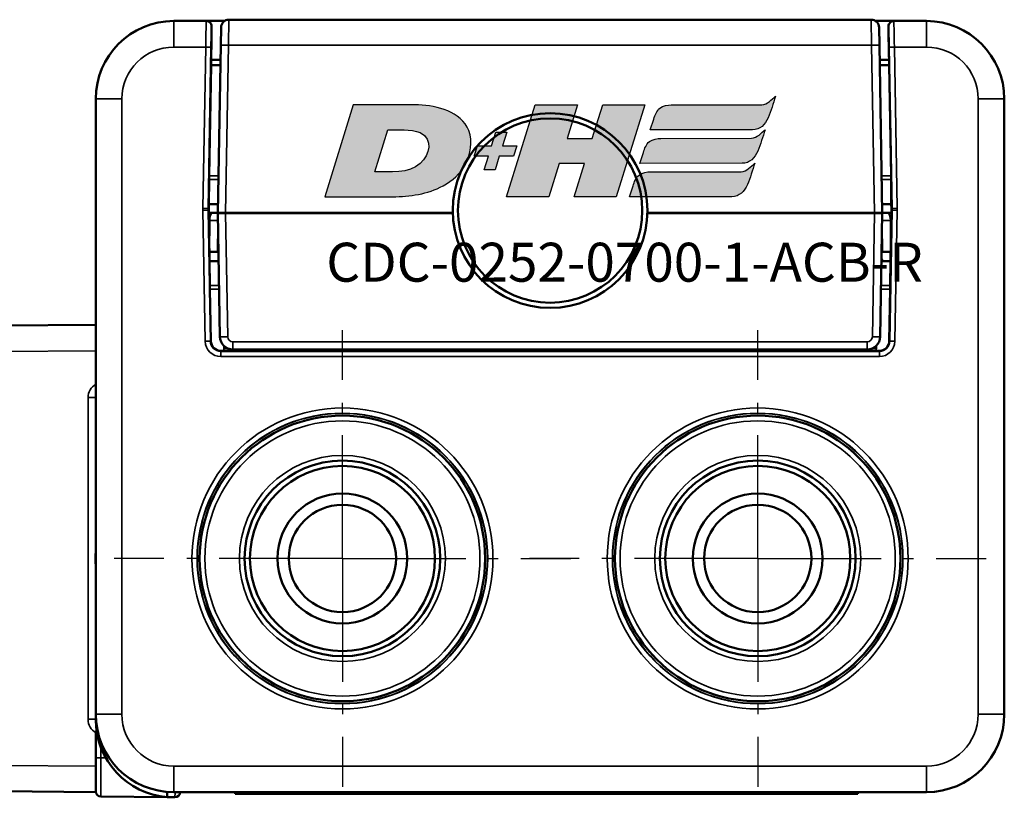
# Model space of a CAD drawing. Extents: x 5106 to 8869, y 352 to 2420.
# Drawn here: x 5995 to 6033, y 1344 to 1374 of the extents above; entities that cross this region are included whole.
import ezdxf

# ---------------------------------------------------------------- set-up
doc = ezdxf.new("R2010")
doc.units = 0
doc.linetypes.add('AM_DIN_G_W050', pattern=[13.75, 9.75, -1.5, 1, -1.5])
doc.linetypes.add('AM_DIN_G_W050x2', pattern=[6.875, 4.75, -0.875, 0.375, -0.875])
doc.layers.get('0').update_dxf_attribs({"lineweight": 25})
doc.layers.add('AM_7', color=4, linetype='AM_DIN_G_W050', lineweight=25, plot=False)
doc.layers.add('DH_LOGO', color=1, linetype='Continuous')
doc.layers.add('DH_SCHRIFT', color=2, linetype='Continuous')
doc.layers.add('Sichtbar (ISO)', color=7, linetype='Continuous', lineweight=50)
doc.layers.add('Sichtbar schmal (ISO)', color=3, linetype='Continuous', lineweight=35)
doc.styles.get("Standard").update_dxf_attribs({"font": 'ARIALN.TTF'})

# ---------------------------------------------------------------- blocks, each defined once
blk = doc.blocks.new('CDC-0252-0700-1-ACB-R_TYPBEZEICHNUNG')
at = {"layer": 'DH_LOGO'}
h = blk.add_hatch(color=256, dxfattribs=at)
edge = h.paths.add_edge_path()
edge.add_spline(control_points=[(12.544, 2.574), (12.544, 2.574), (16.478, 2.577), (16.478, 2.577)], knot_values=[0.875, 0.875, 0.875, 0.875, 1, 1, 1, 1], degree=3, periodic=0)
edge.add_spline(control_points=[(16.478, 2.577), (16.781, 2.577), (16.963, 2.786), (17.084, 3.045)], knot_values=[0.75, 0.75, 0.75, 0.75, 0.875, 0.875, 0.875, 0.875], degree=3, periodic=0)
edge.add_spline(control_points=[(17.084, 3.045), (17.196, 3.301), (17.277, 3.594), (17.367, 3.87)], knot_values=[0.625, 0.625, 0.625, 0.625, 0.75, 0.75, 0.75, 0.75], degree=3, periodic=0)
edge.add_spline(control_points=[(17.367, 3.87), (17.223, 3.753), (17.058, 3.55), (16.845, 3.54)], knot_values=[0.5, 0.5, 0.5, 0.5, 0.625, 0.625, 0.625, 0.625], degree=3, periodic=0)
edge.add_spline(control_points=[(16.845, 3.54), (16.845, 3.54), (13.349, 3.538), (13.349, 3.538)], knot_values=[0.375, 0.375, 0.375, 0.375, 0.5, 0.5, 0.5, 0.5], degree=3, periodic=0)
edge.add_spline(control_points=[(13.349, 3.538), (13.242, 3.538), (13.026, 3.51), (12.91, 3.413)], knot_values=[0.25, 0.25, 0.25, 0.25, 0.375, 0.375, 0.375, 0.375], degree=3, periodic=0)
edge.add_spline(control_points=[(12.91, 3.413), (12.788, 3.311), (12.724, 3.151), (12.676, 2.996)], knot_values=[0.125, 0.125, 0.125, 0.125, 0.25, 0.25, 0.25, 0.25], degree=3, periodic=0)
edge.add_spline(control_points=[(12.676, 2.996), (12.676, 2.996), (12.544, 2.574), (12.544, 2.574)], knot_values=[0, 0, 0, 0, 0.125, 0.125, 0.125, 0.125], degree=3, periodic=0)
h = blk.add_hatch(color=256, dxfattribs=at)
edge = h.paths.add_edge_path()
edge.add_spline(control_points=[(5.427, 1.249), (5.629, 1.654), (5.706, 2.126), (5.558, 2.55)], knot_values=[0.375, 0.375, 0.375, 0.375, 0.5, 0.5, 0.5, 0.5], degree=3, periodic=0)
edge.add_spline(control_points=[(5.558, 2.55), (5.228, 3.294), (4.355, 3.503), (3.618, 3.54)], knot_values=[0.5, 0.5, 0.5, 0.5, 0.625, 0.625, 0.625, 0.625], degree=3, periodic=0)
edge.add_spline(control_points=[(3.618, 3.54), (3.618, 3.54), (3.527, 3.54), (3.527, 3.54)], knot_values=[0.625, 0.625, 0.625, 0.625, 0.75, 0.75, 0.75, 0.75], degree=3, periodic=0)
edge.add_spline(control_points=[(3.527, 3.54), (3.527, 3.54), (1.101, 3.54), (1.101, 3.54)], knot_values=[0.75, 0.75, 0.75, 0.75, 0.875, 0.875, 0.875, 0.875], degree=3, periodic=0)
edge.add_spline(control_points=[(1.101, 3.54), (1.101, 3.54), (0, 0), (0, 0)], knot_values=[0.875, 0.875, 0.875, 0.875, 1, 1, 1, 1], degree=3, periodic=0)
edge.add_spline(control_points=[(0, 0), (0, 0), (2.607, 0), (2.607, 0)], knot_values=[0, 0, 0, 0, 0.125, 0.125, 0.125, 0.125], degree=3, periodic=0)
edge.add_spline(control_points=[(2.607, 0), (3.298, 0.01), (3.951, 0.101), (4.564, 0.424)], knot_values=[0.125, 0.125, 0.125, 0.125, 0.25, 0.25, 0.25, 0.25], degree=3, periodic=0)
edge.add_spline(control_points=[(4.564, 0.424), (4.931, 0.637), (5.224, 0.872), (5.427, 1.249)], knot_values=[0.25, 0.25, 0.25, 0.25, 0.375, 0.375, 0.375, 0.375], degree=3, periodic=0)
edge = h.paths.add_edge_path(flags=16)
edge.add_spline(control_points=[(3.674, 2.473), (4.206, 2.207), (4.04, 1.629), (3.682, 1.288)], knot_values=[0.25, 0.25, 0.25, 0.25, 0.5, 0.5, 0.5, 0.5], degree=3, periodic=0)
edge.add_spline(control_points=[(3.682, 1.288), (3.244, 0.875), (2.493, 0.963), (1.934, 0.963)], knot_values=[0.5, 0.5, 0.5, 0.5, 0.75, 0.75, 0.75, 0.75], degree=3, periodic=0)
edge.add_spline(control_points=[(1.934, 0.963), (1.934, 0.963), (2.435, 2.577), (2.435, 2.577)], knot_values=[0.75, 0.75, 0.75, 0.75, 1, 1, 1, 1], degree=3, periodic=0)
edge.add_spline(control_points=[(2.435, 2.577), (2.823, 2.577), (3.306, 2.622), (3.674, 2.473)], knot_values=[0, 0, 0, 0, 0.25, 0.25, 0.25, 0.25], degree=3, periodic=0)
h = blk.add_hatch(color=256, dxfattribs=at)
edge = h.paths.add_edge_path()
edge.add_spline(control_points=[(10.004, 1.288), (10.004, 1.288), (9.608, 0), (9.608, 0)], knot_values=[0.583333, 0.583333, 0.583333, 0.583333, 0.666667, 0.666667, 0.666667, 0.666667], degree=3, periodic=0)
edge.add_spline(control_points=[(9.608, 0), (9.608, 0), (11.23, 0), (11.23, 0)], knot_values=[0.5, 0.5, 0.5, 0.5, 0.583333, 0.583333, 0.583333, 0.583333], degree=3, periodic=0)
edge.add_spline(control_points=[(11.23, 0), (11.23, 0), (12.331, 3.54), (12.331, 3.54)], knot_values=[0.416667, 0.416667, 0.416667, 0.416667, 0.5, 0.5, 0.5, 0.5], degree=3, periodic=0)
edge.add_spline(control_points=[(12.331, 3.54), (12.331, 3.54), (10.71, 3.54), (10.71, 3.54)], knot_values=[0.333333, 0.333333, 0.333333, 0.333333, 0.416667, 0.416667, 0.416667, 0.416667], degree=3, periodic=0)
edge.add_spline(control_points=[(10.71, 3.54), (10.71, 3.54), (10.304, 2.252), (10.304, 2.252)], knot_values=[0.25, 0.25, 0.25, 0.25, 0.333333, 0.333333, 0.333333, 0.333333], degree=3, periodic=0)
edge.add_spline(control_points=[(10.304, 2.252), (10.304, 2.252), (9.338, 2.252), (9.338, 2.252)], knot_values=[0.166667, 0.166667, 0.166667, 0.166667, 0.25, 0.25, 0.25, 0.25], degree=3, periodic=0)
edge.add_spline(control_points=[(9.338, 2.252), (9.338, 2.252), (9.739, 3.54), (9.739, 3.54)], knot_values=[0.083333, 0.083333, 0.083333, 0.083333, 0.166667, 0.166667, 0.166667, 0.166667], degree=3, periodic=0)
edge.add_spline(control_points=[(9.739, 3.54), (9.739, 3.54), (8.11, 3.54), (8.11, 3.54)], knot_values=[0, 0, 0, 0, 0.083333, 0.083333, 0.083333, 0.083333], degree=3, periodic=0)
edge.add_spline(control_points=[(8.11, 3.54), (8.11, 3.54), (7.009, 0), (7.009, 0)], knot_values=[0.916667, 0.916667, 0.916667, 0.916667, 1, 1, 1, 1], degree=3, periodic=0)
edge.add_spline(control_points=[(7.009, 0), (7.009, 0), (8.637, 0), (8.637, 0)], knot_values=[0.833333, 0.833333, 0.833333, 0.833333, 0.916667, 0.916667, 0.916667, 0.916667], degree=3, periodic=0)
edge.add_spline(control_points=[(8.637, 0), (8.637, 0), (9.038, 1.288), (9.038, 1.288)], knot_values=[0.75, 0.75, 0.75, 0.75, 0.833333, 0.833333, 0.833333, 0.833333], degree=3, periodic=0)
edge.add_spline(control_points=[(9.038, 1.288), (9.038, 1.288), (10.004, 1.288), (10.004, 1.288)], knot_values=[0.666667, 0.666667, 0.666667, 0.666667, 0.75, 0.75, 0.75, 0.75], degree=3, periodic=0)
h = blk.add_hatch(color=256, dxfattribs=at)
edge = h.paths.add_edge_path()
edge.add_spline(control_points=[(6.43, 1.969), (6.43, 1.969), (5.886, 1.969), (5.886, 1.969)], knot_values=[0.416667, 0.416667, 0.416667, 0.416667, 0.5, 0.5, 0.5, 0.5], degree=3, periodic=0)
edge.add_spline(control_points=[(5.886, 1.969), (5.886, 1.969), (5.76, 1.561), (5.76, 1.561)], knot_values=[0.333333, 0.333333, 0.333333, 0.333333, 0.416667, 0.416667, 0.416667, 0.416667], degree=3, periodic=0)
edge.add_spline(control_points=[(5.76, 1.561), (5.76, 1.561), (6.307, 1.561), (6.307, 1.561)], knot_values=[0.25, 0.25, 0.25, 0.25, 0.333333, 0.333333, 0.333333, 0.333333], degree=3, periodic=0)
edge.add_spline(control_points=[(6.307, 1.561), (6.307, 1.561), (6.144, 1.044), (6.144, 1.044)], knot_values=[0.166667, 0.166667, 0.166667, 0.166667, 0.25, 0.25, 0.25, 0.25], degree=3, periodic=0)
edge.add_spline(control_points=[(6.144, 1.044), (6.144, 1.044), (6.562, 1.044), (6.562, 1.044)], knot_values=[0.083333, 0.083333, 0.083333, 0.083333, 0.166667, 0.166667, 0.166667, 0.166667], degree=3, periodic=0)
edge.add_spline(control_points=[(6.562, 1.044), (6.562, 1.044), (6.724, 1.561), (6.724, 1.561)], knot_values=[0, 0, 0, 0, 0.083333, 0.083333, 0.083333, 0.083333], degree=3, periodic=0)
edge.add_spline(control_points=[(6.724, 1.561), (6.724, 1.561), (7.27, 1.561), (7.27, 1.561)], knot_values=[0.916667, 0.916667, 0.916667, 0.916667, 1, 1, 1, 1], degree=3, periodic=0)
edge.add_spline(control_points=[(7.27, 1.561), (7.27, 1.561), (7.397, 1.969), (7.397, 1.969)], knot_values=[0.833333, 0.833333, 0.833333, 0.833333, 0.916667, 0.916667, 0.916667, 0.916667], degree=3, periodic=0)
edge.add_spline(control_points=[(7.397, 1.969), (7.397, 1.969), (6.847, 1.969), (6.847, 1.969)], knot_values=[0.75, 0.75, 0.75, 0.75, 0.833333, 0.833333, 0.833333, 0.833333], degree=3, periodic=0)
edge.add_spline(control_points=[(6.847, 1.969), (6.847, 1.969), (7.012, 2.495), (7.012, 2.495)], knot_values=[0.666667, 0.666667, 0.666667, 0.666667, 0.75, 0.75, 0.75, 0.75], degree=3, periodic=0)
edge.add_spline(control_points=[(7.012, 2.495), (7.012, 2.495), (6.595, 2.495), (6.595, 2.495)], knot_values=[0.583333, 0.583333, 0.583333, 0.583333, 0.666667, 0.666667, 0.666667, 0.666667], degree=3, periodic=0)
edge.add_spline(control_points=[(6.595, 2.495), (6.595, 2.495), (6.43, 1.969), (6.43, 1.969)], knot_values=[0.5, 0.5, 0.5, 0.5, 0.583333, 0.583333, 0.583333, 0.583333], degree=3, periodic=0)
h = blk.add_hatch(color=256, dxfattribs=at)
edge = h.paths.add_edge_path()
edge.add_spline(control_points=[(16.446, 2.254), (16.446, 2.254), (12.95, 2.251), (12.95, 2.251)], knot_values=[0.375, 0.375, 0.375, 0.375, 0.5, 0.5, 0.5, 0.5], degree=3, periodic=0)
edge.add_spline(control_points=[(12.95, 2.251), (12.843, 2.251), (12.627, 2.224), (12.511, 2.126)], knot_values=[0.25, 0.25, 0.25, 0.25, 0.375, 0.375, 0.375, 0.375], degree=3, periodic=0)
edge.add_spline(control_points=[(12.511, 2.126), (12.389, 2.024), (12.325, 1.864), (12.277, 1.71)], knot_values=[0.125, 0.125, 0.125, 0.125, 0.25, 0.25, 0.25, 0.25], degree=3, periodic=0)
edge.add_spline(control_points=[(12.277, 1.71), (12.277, 1.71), (12.145, 1.288), (12.145, 1.288)], knot_values=[0, 0, 0, 0, 0.125, 0.125, 0.125, 0.125], degree=3, periodic=0)
edge.add_spline(control_points=[(12.145, 1.288), (12.145, 1.288), (16.079, 1.29), (16.079, 1.29)], knot_values=[0.875, 0.875, 0.875, 0.875, 1, 1, 1, 1], degree=3, periodic=0)
edge.add_spline(control_points=[(16.079, 1.29), (16.382, 1.29), (16.564, 1.499), (16.686, 1.759)], knot_values=[0.75, 0.75, 0.75, 0.75, 0.875, 0.875, 0.875, 0.875], degree=3, periodic=0)
edge.add_spline(control_points=[(16.686, 1.759), (16.797, 2.015), (16.877, 2.308), (16.968, 2.584)], knot_values=[0.625, 0.625, 0.625, 0.625, 0.75, 0.75, 0.75, 0.75], degree=3, periodic=0)
edge.add_spline(control_points=[(16.968, 2.584), (16.824, 2.466), (16.659, 2.264), (16.446, 2.254)], knot_values=[0.5, 0.5, 0.5, 0.5, 0.625, 0.625, 0.625, 0.625], degree=3, periodic=0)
h = blk.add_hatch(color=256, dxfattribs=at)
edge = h.paths.add_edge_path()
edge.add_spline(control_points=[(16.048, 0.966), (16.048, 0.966), (12.552, 0.964), (12.552, 0.964)], knot_values=[0.375, 0.375, 0.375, 0.375, 0.5, 0.5, 0.5, 0.5], degree=3, periodic=0)
edge.add_spline(control_points=[(12.552, 0.964), (12.445, 0.964), (12.229, 0.936), (12.113, 0.839)], knot_values=[0.25, 0.25, 0.25, 0.25, 0.375, 0.375, 0.375, 0.375], degree=3, periodic=0)
edge.add_spline(control_points=[(12.113, 0.839), (11.991, 0.736), (11.927, 0.577), (11.879, 0.422)], knot_values=[0.125, 0.125, 0.125, 0.125, 0.25, 0.25, 0.25, 0.25], degree=3, periodic=0)
edge.add_spline(control_points=[(11.879, 0.422), (11.879, 0.422), (11.747, 0), (11.747, 0)], knot_values=[0, 0, 0, 0, 0.125, 0.125, 0.125, 0.125], degree=3, periodic=0)
edge.add_spline(control_points=[(11.747, 0), (11.747, 0), (15.681, 0.003), (15.681, 0.003)], knot_values=[0.875, 0.875, 0.875, 0.875, 1, 1, 1, 1], degree=3, periodic=0)
edge.add_spline(control_points=[(15.681, 0.003), (15.984, 0.003), (16.166, 0.212), (16.287, 0.471)], knot_values=[0.75, 0.75, 0.75, 0.75, 0.875, 0.875, 0.875, 0.875], degree=3, periodic=0)
edge.add_spline(control_points=[(16.287, 0.471), (16.398, 0.727), (16.479, 1.02), (16.57, 1.296)], knot_values=[0.625, 0.625, 0.625, 0.625, 0.75, 0.75, 0.75, 0.75], degree=3, periodic=0)
edge.add_spline(control_points=[(16.57, 1.296), (16.425, 1.178), (16.26, 0.976), (16.048, 0.966)], knot_values=[0.5, 0.5, 0.5, 0.5, 0.625, 0.625, 0.625, 0.625], degree=3, periodic=0)
for points in [[(16.845, 3.54), (17.058, 3.55), (17.223, 3.753), (17.367, 3.87)], [(16.845, 3.54), (17.058, 3.55), (17.223, 3.753), (17.367, 3.87)], [(17.367, 3.87), (17.277, 3.594), (17.196, 3.301), (17.084, 3.045)], [(17.367, 3.87), (17.277, 3.594), (17.196, 3.301), (17.084, 3.045)], [(1.101, 3.54), (1.101, 3.54), (0, 0), (0, 0)], [(1.101, 3.54), (1.101, 3.54), (0, 0), (0, 0)], [(3.527, 3.54), (3.527, 3.54), (1.101, 3.54), (1.101, 3.54)], [(3.527, 3.54), (3.527, 3.54), (1.101, 3.54), (1.101, 3.54)], [(3.618, 3.54), (3.618, 3.54), (3.527, 3.54), (3.527, 3.54)], [(3.618, 3.54), (3.618, 3.54), (3.527, 3.54), (3.527, 3.54)], [(5.558, 2.55), (5.228, 3.294), (4.355, 3.503), (3.618, 3.54)], [(5.558, 2.55), (5.228, 3.294), (4.355, 3.503), (3.618, 3.54)], [(7.009, 0), (7.009, 0), (8.11, 3.54), (8.11, 3.54)], [(8.11, 3.54), (8.11, 3.54), (9.739, 3.54), (9.739, 3.54)], [(9.739, 3.54), (9.739, 3.54), (9.338, 2.252), (9.338, 2.252)], [(10.304, 2.252), (10.304, 2.252), (10.71, 3.54), (10.71, 3.54)], [(10.71, 3.54), (10.71, 3.54), (12.331, 3.54), (12.331, 3.54)], [(12.331, 3.54), (12.331, 3.54), (11.23, 0), (11.23, 0)], [(12.91, 3.413), (13.026, 3.51), (13.242, 3.538), (13.349, 3.538)], [(12.91, 3.413), (13.026, 3.51), (13.242, 3.538), (13.349, 3.538)], [(13.349, 3.538), (13.349, 3.538), (16.845, 3.54), (16.845, 3.54)], [(13.349, 3.538), (13.349, 3.538), (16.845, 3.54), (16.845, 3.54)], [(12.676, 2.996), (12.724, 3.151), (12.788, 3.311), (12.91, 3.413)], [(12.676, 2.996), (12.724, 3.151), (12.788, 3.311), (12.91, 3.413)], [(17.084, 3.045), (16.963, 2.786), (16.781, 2.577), (16.478, 2.577)], [(17.084, 3.045), (16.963, 2.786), (16.781, 2.577), (16.478, 2.577)], [(12.544, 2.574), (12.544, 2.574), (12.676, 2.996), (12.676, 2.996)], [(12.544, 2.574), (12.544, 2.574), (12.676, 2.996), (12.676, 2.996)], [(1.934, 0.963), (1.934, 0.963), (2.435, 2.577), (2.435, 2.577)], [(1.934, 0.963), (1.934, 0.963), (2.435, 2.577), (2.435, 2.577)], [(2.435, 2.577), (2.823, 2.577), (3.306, 2.622), (3.674, 2.473)], [(2.435, 2.577), (2.823, 2.577), (3.306, 2.622), (3.674, 2.473)], [(3.674, 2.473), (4.206, 2.207), (4.04, 1.629), (3.682, 1.288)], [(3.674, 2.473), (4.206, 2.207), (4.04, 1.629), (3.682, 1.288)], [(5.427, 1.249), (5.629, 1.654), (5.706, 2.126), (5.558, 2.55)], [(5.427, 1.249), (5.629, 1.654), (5.706, 2.126), (5.558, 2.55)], [(6.43, 1.969), (6.43, 1.969), (6.595, 2.495), (6.595, 2.495)], [(6.595, 2.495), (6.595, 2.495), (7.012, 2.495), (7.012, 2.495)], [(7.012, 2.495), (7.012, 2.495), (6.847, 1.969), (6.847, 1.969)], [(16.478, 2.577), (16.478, 2.577), (12.544, 2.574), (12.544, 2.574)], [(16.478, 2.577), (16.478, 2.577), (12.544, 2.574), (12.544, 2.574)], [(16.446, 2.254), (16.659, 2.264), (16.824, 2.466), (16.968, 2.584)], [(16.446, 2.254), (16.659, 2.264), (16.824, 2.466), (16.968, 2.584)], [(16.968, 2.584), (16.877, 2.308), (16.797, 2.015), (16.686, 1.759)], [(16.968, 2.584), (16.877, 2.308), (16.797, 2.015), (16.686, 1.759)], [(5.76, 1.561), (5.76, 1.561), (5.886, 1.969), (5.886, 1.969)], [(5.886, 1.969), (5.886, 1.969), (6.43, 1.969), (6.43, 1.969)], [(6.847, 1.969), (6.847, 1.969), (7.397, 1.969), (7.397, 1.969)], [(7.397, 1.969), (7.397, 1.969), (7.27, 1.561), (7.27, 1.561)], [(9.338, 2.252), (9.338, 2.252), (10.304, 2.252), (10.304, 2.252)], [(12.277, 1.71), (12.325, 1.864), (12.389, 2.024), (12.511, 2.126)], [(12.277, 1.71), (12.325, 1.864), (12.389, 2.024), (12.511, 2.126)], [(12.511, 2.126), (12.627, 2.224), (12.843, 2.251), (12.95, 2.251)], [(12.511, 2.126), (12.627, 2.224), (12.843, 2.251), (12.95, 2.251)], [(12.95, 2.251), (12.95, 2.251), (16.446, 2.254), (16.446, 2.254)], [(12.95, 2.251), (12.95, 2.251), (16.446, 2.254), (16.446, 2.254)], [(6.307, 1.561), (6.307, 1.561), (5.76, 1.561), (5.76, 1.561)], [(6.144, 1.044), (6.144, 1.044), (6.307, 1.561), (6.307, 1.561)], [(6.724, 1.561), (6.724, 1.561), (6.562, 1.044), (6.562, 1.044)], [(7.27, 1.561), (7.27, 1.561), (6.724, 1.561), (6.724, 1.561)], [(12.145, 1.288), (12.145, 1.288), (12.277, 1.71), (12.277, 1.71)], [(12.145, 1.288), (12.145, 1.288), (12.277, 1.71), (12.277, 1.71)], [(16.686, 1.759), (16.564, 1.499), (16.382, 1.29), (16.079, 1.29)], [(16.686, 1.759), (16.564, 1.499), (16.382, 1.29), (16.079, 1.29)], [(3.682, 1.288), (3.244, 0.875), (2.493, 0.963), (1.934, 0.963)], [(3.682, 1.288), (3.244, 0.875), (2.493, 0.963), (1.934, 0.963)], [(4.564, 0.424), (4.931, 0.637), (5.224, 0.872), (5.427, 1.249)], [(4.564, 0.424), (4.931, 0.637), (5.224, 0.872), (5.427, 1.249)], [(9.038, 1.288), (9.038, 1.288), (8.637, 0), (8.637, 0)], [(10.004, 1.288), (10.004, 1.288), (9.038, 1.288), (9.038, 1.288)], [(9.608, 0), (9.608, 0), (10.004, 1.288), (10.004, 1.288)], [(16.079, 1.29), (16.079, 1.29), (12.145, 1.288), (12.145, 1.288)], [(16.079, 1.29), (16.079, 1.29), (12.145, 1.288), (12.145, 1.288)], [(16.048, 0.966), (16.26, 0.976), (16.425, 1.178), (16.57, 1.296)], [(16.048, 0.966), (16.26, 0.976), (16.425, 1.178), (16.57, 1.296)], [(16.57, 1.296), (16.479, 1.02), (16.398, 0.727), (16.287, 0.471)], [(16.57, 1.296), (16.479, 1.02), (16.398, 0.727), (16.287, 0.471)], [(6.562, 1.044), (6.562, 1.044), (6.144, 1.044), (6.144, 1.044)], [(11.879, 0.422), (11.927, 0.577), (11.991, 0.736), (12.113, 0.839)], [(11.879, 0.422), (11.927, 0.577), (11.991, 0.736), (12.113, 0.839)], [(12.113, 0.839), (12.229, 0.936), (12.445, 0.964), (12.552, 0.964)], [(12.113, 0.839), (12.229, 0.936), (12.445, 0.964), (12.552, 0.964)], [(12.552, 0.964), (12.552, 0.964), (16.048, 0.966), (16.048, 0.966)], [(12.552, 0.964), (12.552, 0.964), (16.048, 0.966), (16.048, 0.966)], [(2.607, 0), (3.298, 0.01), (3.951, 0.101), (4.564, 0.424)], [(2.607, 0), (3.298, 0.01), (3.951, 0.101), (4.564, 0.424)], [(11.747, 0), (11.747, 0), (11.879, 0.422), (11.879, 0.422)], [(11.747, 0), (11.747, 0), (11.879, 0.422), (11.879, 0.422)], [(16.287, 0.471), (16.166, 0.212), (15.984, 0.003), (15.681, 0.003)], [(16.287, 0.471), (16.166, 0.212), (15.984, 0.003), (15.681, 0.003)], [(0, 0), (0, 0), (2.607, 0), (2.607, 0)], [(0, 0), (0, 0), (2.607, 0), (2.607, 0)], [(8.637, 0), (8.637, 0), (7.009, 0), (7.009, 0)], [(11.23, 0), (11.23, 0), (9.608, 0), (9.608, 0)], [(15.681, 0.003), (15.681, 0.003), (11.747, 0), (11.747, 0)], [(15.681, 0.003), (15.681, 0.003), (11.747, 0), (11.747, 0)]]:
    blk.add_open_spline(points, degree=3, dxfattribs=at)
at = {"layer": 'DH_SCHRIFT', "insert": (0.061, -1.769), "char_height": 1.5, "attachment_point": 1}
blk.add_mtext_dynamic_manual_height_columns('CDC-0252-0700-1-ACB-R', width=14.01712, gutter_width=12.5, heights=[0], dxfattribs=at)
blk = doc.blocks.new('CDC-0252-0700-1-ACB-R_Drive-open_SR')
at = {"layer": 'AM_7', "linetype": 'AM_DIN_G_W050x2'}
for p, q in [((0, 0), (0, 8.797)), ((16, 0), (16, 8.797)), ((0, 0), (-8.797, 0)), ((0, 0), (8.797, 0)), ((0, 0), (0, -8.797)), ((16, 0), (7.203, 0)), ((16, 0), (24.797, 0)), ((16, 0), (16, -8.797))]:
    blk.add_line(p, q, dxfattribs=at)
at = {"layer": 'Sichtbar (ISO)'}
for p, q in [((-5.24, 20.7), (-6.5, 20.7)), ((-4.541, 20.7), (-5.24, 20.7)), ((-5.04, 20.497), (-5.045, 20.2)), ((-4.375, 20.75), (20.375, 20.75)), ((21.24, 20.7), (20.541, 20.7)), ((21.045, 20.2), (21.04, 20.497)), ((22.5, 20.7), (21.24, 20.7)), ((-5.041, 20.191), (-5.062, 19)), ((-5.045, 20.2), (-5.041, 20.191)), ((-4.687, 19.767), (-4.675, 20.455)), ((20.675, 20.455), (20.687, 19.767)), ((21.041, 20.191), (21.045, 20.2)), ((21.062, 19), (21.041, 20.191)), ((-4.687, 19.767), (-4.8, 13.31)), ((20.8, 13.31), (20.687, 19.767)), ((-5.136, 14.733), (-5.062, 19)), ((-5.062, 19), (-4.701, 19)), ((-5.058, 19.2), (-4.697, 19.2)), ((20.697, 19.2), (21.058, 19.2)), ((20.701, 19), (21.062, 19)), ((21.062, 19), (21.136, 14.733)), ((-9.5, 17.7), (-9.5, -6)), ((25.5, -6), (25.5, 17.7)), ((-5.138, 14.591), (-5.147, 13.65)), ((21.147, 13.65), (21.138, 14.591)), ((-5.147, 13.65), (-5.149, 13.485)), ((-5.149, 13.415), (-5.115, 11.45)), ((-5.148, 13.31), (-5.004, 13.31)), ((-5.147, 13.65), (-4.794, 13.65)), ((-4.8, 13.31), (-5.004, 13.31)), ((-4.5, 13.31), (-4.8, 13.31)), ((-4.8, 13.3), (-4.5, 13.3)), ((-4.8, 13.3), (-4.717, 8.541)), ((-4.5, 13.31), (4.251, 13.31)), ((-4.5, 13.3), (4.251, 13.3)), ((-2.7, 13.3), (-2.7, 13.31)), ((-2.174, 13.3), (-2.174, 13.31)), ((11.749, 13.31), (20.5, 13.31)), ((11.749, 13.3), (20.5, 13.3)), ((11.898, 13.3), (11.885, 13.31)), ((18.174, 13.31), (18.174, 13.3)), ((18.7, 13.31), (18.7, 13.3)), ((20.8, 13.31), (20.5, 13.31)), ((20.5, 13.3), (20.8, 13.3)), ((20.717, 8.541), (20.8, 13.3)), ((20.794, 13.65), (21.147, 13.65)), ((21.004, 13.31), (20.8, 13.31)), ((21.004, 13.31), (21.148, 13.31)), ((21.115, 11.45), (21.149, 13.415)), ((21.149, 13.485), (21.147, 13.65)), ((-4.787, 12.555), (-4.795, 12.084)), ((20.787, 12.555), (20.795, 12.084)), ((-5.12, 11.81), (-5.121, 11.81)), ((-5.12, 11.81), (-4.8, 11.81)), ((-4.8, 11.81), (-4.795, 12.084)), ((-4.8, 11.81), (-4.774, 11.81)), ((20.774, 11.81), (20.8, 11.81)), ((20.795, 12.084), (20.8, 11.81)), ((21.12, 11.81), (20.8, 11.81)), ((21.12, 11.81), (21.121, 11.81)), ((-5.115, 11.45), (-5.107, 10.509)), ((-4.768, 11.45), (-5.115, 11.45)), ((21.115, 11.45), (20.768, 11.45)), ((21.107, 10.509), (21.115, 11.45)), ((-5.07, 8.384), (-5.105, 10.367)), ((21.105, 10.367), (21.07, 8.384)), ((-9.5, 9), (-13.203, 8.968)), ((-13.5, 7.968), (-13.5, 8.668)), ((-13.5, 7.968), (-13.5, -7.968)), ((-4.553, 7.991), (-4.67, 7.991)), ((-4.217, 8.05), (8.808, 8.05)), ((-4.2, 8), (8.815, 8)), ((8.808, 8.05), (20.217, 8.05)), ((8.815, 8), (20.2, 8)), ((20.67, 7.991), (20.553, 7.991)), ((-18.5, 1.481), (-18.5, -1.481)), ((-9.5, -6), (-9.5, -6.206)), ((-9.5, -6.718), (-9.5, -7.673)), ((-9.5, -8.973), (-9.5, -7.673)), ((-13.5, -8.668), (-13.5, -7.968)), ((-13.203, -8.968), (-9.5, -9)), ((-9.5, -8.973), (-9.5, -9)), ((-6.75, -8.99), (-6.75, -8.995)), ((-6.5, -9), (11.381, -9)), ((-4.137, -9), (-4.137, -9.06)), ((-2.937, -9.06), (-4.137, -9.06)), ((-2.937, -9.06), (11.39, -9.06)), ((1.063, -9.06), (1.063, -9.061)), ((1.137, -9.06), (1.137, -9.061)), ((3.114, -9.06), (3.114, -9.061)), ((4.637, -9.061), (3.114, -9.061)), ((4.637, -9.06), (4.637, -9.061)), ((4.71, -9.06), (4.71, -9.061)), ((11.381, -9), (22.5, -9)), ((11.39, -9.06), (18.663, -9.06)), ((19.863, -9.06), (18.663, -9.06)), ((19.863, -9.06), (19.863, -9)), ((-9.302, -9.173), (-6.75, -9.196)), ((-6.75, -9.196), (-6.452, -9.198))]:
    blk.add_line(p, q, dxfattribs=at)
for centre, radius in [((8, 13.4), 3.75), ((8, 13.4), 3.55), ((0, 0), 5.5), ((16, 0), 5.5), ((0, 0), 3.768), ((0, 0), 3.768), ((0, 0), 3.564), ((16, 0), 3.768), ((16, 0), 3.768), ((16, 0), 3.564), ((0, 0), 2.5), ((16, 0), 2.5), ((0, 0), 2.067), ((16, 0), 2.067)]:
    blk.add_circle(centre, radius, dxfattribs=at)
for centre, radius, start, end in [((-6.5, 17.7), 3, 90, 180), ((-4.375, 20.45), 0.3, 90, 179), ((20.375, 20.45), 0.3, 1, 90), ((22.5, 17.7), 3, 0, 90), ((-3.15, 13.45), 2, 179, 181), ((-4.479, 13.01), 0.3, 90, 104.8351), ((-1.945, 13.6), 0.3, 270, 284.8351), ((3.945, 13.6), 0.3, 255.1649, 270), ((12.055, 13.6), 0.3, 270, 284.8351), ((17.945, 13.6), 0.3, 255.1649, 270), ((20.479, 13.01), 0.3, 75.1649, 90), ((19.15, 13.45), 2, 359, 1), ((10.55, 5.75), 11.75, 29.0194, 29.5717), ((-13.2, 8.668), 0.3, 90.5, 180), ((-4.217, 8.55), 0.5, 181, 270), ((20.217, 8.55), 0.5, 270, 359), ((10.55, 5.75), 12.2, 169.1333, 169.3723), ((10.55, 5.75), 11.75, 168.7118, 168.9603), ((10.55, 5.75), 11.675, 168.6383, 168.8885), ((10.55, 5.75), 3.25, 134.9525, 136.1869), ((10.55, 5.75), 3.25, 43.8131, 45.0475), ((-13.5, -17.65), 20, 94.6604, 103.3082), ((-18.2, 1.481), 0.3, 103.8027, 180), ((-18.2, -1.481), 0.3, 180, 256.1973), ((-13.5, 17.65), 20, 256.6918, 265.3396), ((-6.5, -6), 3, 180, 270), ((22.5, -6), 3, 270, 0), ((-6.5, -6.206), 3, 180, 265.2198), ((-9.3, -6.718), 0.2, 149.2635, 180), ((-13.2, -8.668), 0.3, 180, 269.5), ((-9.3, -8.973), 0.2, 180, 269.5), ((-6.45, -8.998), 0.2, 269.5, 359.4978)]:
    blk.add_arc(centre, radius, start, end, dxfattribs=at)
for centre, major_axis, ratio, start_param, end_param in [((-5.24, 20.5), (0.143, 0.14), 0.999922, 5.489099, 7.077271), ((21.24, 20.5), (-0.143, 0.14), 0.999922, 5.489099, 7.077271), ((-5.135, 14.733), (0.003, 0.2), 0.008726, 1.570949, 2.356347), ((21.135, 14.733), (0.003, -0.2), 0.008726, 0.785246, 1.570644), ((-5.103, 10.367), (-0.003, 0.2), 0.008726, 0.785246, 1.570644), ((21.103, 10.367), (-0.003, -0.2), 0.008726, 1.570949, 2.356347), ((-4.67, 8.391), (-0.28, -0.285), 0.999925, 5.506551, 7.059819), ((20.67, 8.391), (0.28, -0.285), 0.999925, 5.506551, 7.059819), ((-4.701, 8.05), (0.511, -0.049), 0.019035, 6.084288, 6.087345), ((20.701, 8.05), (-0.511, -0.049), 0.019035, 0.19584, 0.198897), ((-13.801, 2.231), (-0.5, -0.002), 0.00001, 4.066705, 4.066824), ((-13.801, -2.231), (0.5, -0.002), 0.00001, 5.355772, 5.355891)]:
    blk.add_ellipse(centre, major_axis=major_axis, ratio=ratio, start_param=start_param, end_param=end_param, dxfattribs=at)
for points, knots in [([(-4.27, 7.993), (-4.27, 7.993), (-4.271, 7.993), (-4.302, 7.993), (-4.334, 7.992), (-4.397, 7.992), (-4.427, 7.992), (-4.493, 7.991), (-4.523, 7.991), (-4.553, 7.991)], [-0.00018864, -0.00018864, -0.00018864, -0.00018864, 0, 0, 0.01599144, 0.01599144, 0.02411662, 0.02411662, 0.03009462, 0.03009462, 0.03009462, 0.03009462]), ([(-4.289, 8.055), (-4.285, 8.046), (-4.279, 8.037), (-4.262, 8.02), (-4.251, 8.013), (-4.233, 8.005), (-4.227, 8.003), (-4.212, 8), (-4.205, 8), (-4.2, 8)], [0.00464339, 0.00464339, 0.00464339, 0.00464339, 0.00780504, 0.00780504, 0.01171245, 0.01171245, 0.01373266, 0.01373266, 0.01617846, 0.01617846, 0.01617846, 0.01617846]), ([(20.289, 8.055), (20.285, 8.046), (20.279, 8.037), (20.262, 8.02), (20.251, 8.013), (20.233, 8.005), (20.227, 8.003), (20.212, 8), (20.205, 8), (20.2, 8)], [0.0046434, 0.0046434, 0.0046434, 0.0046434, 0.00780628, 0.00780628, 0.01171563, 0.01171563, 0.01372742, 0.01372742, 0.01618004, 0.01618004, 0.01618004, 0.01618004]), ([(20.553, 7.991), (20.523, 7.991), (20.493, 7.991), (20.427, 7.992), (20.397, 7.992), (20.334, 7.992), (20.302, 7.993), (20.271, 7.993), (20.27, 7.993), (20.27, 7.993)], [0, 0, 0, 0, 0.00901533, 0.00901533, 0.02126879, 0.02126879, 0.04538522, 0.04538522, 0.04566971, 0.04566971, 0.04566971, 0.04566971]), ([(-13.5, 2.35), (-13.532, 2.35), (-13.895, 2.349), (-14.519, 2.333), (-15.125, 2.284)], [0.1480629, 0.1480629, 0.1480629, 0.1480629, 0.1669437, 0.3493931, 0.3493931, 0.3493931, 0.3493931]), ([(-13.5, 2.233), (-13.5, 2.233), (-13.5, 2.233), (-13.502, 2.232), (-13.503, 2.232), (-13.504, 2.232)], [0, 0, 0, 0, 0.000863761, 0.000863761, 0.00135137, 0.00135137, 0.00135137, 0.00135137]), ([(-13.504, -2.232), (-13.503, -2.232), (-13.502, -2.232), (-13.5, -2.233), (-13.5, -2.233), (-13.5, -2.233)], [0.065346899, 0.065346899, 0.065346899, 0.065346899, 0.066242919, 0.066242919, 0.067864898, 0.067864898, 0.067864898, 0.067864898]), ([(-15.125, -2.284), (-14.67, -2.321), (-14.029, -2.346), (-13.61, -2.35), (-13.502, -2.351)], [0, 0, 0, 0, 0.1368342, 0.2012858, 0.2012858, 0.2012858, 0.2012858]), ([(-6.75, -8.996), (-6.748, -9.006), (-6.748, -9.02), (-6.747, -9.049), (-6.747, -9.062), (-6.748, -9.098), (-6.749, -9.12), (-6.75, -9.156), (-6.75, -9.171), (-6.75, -9.191), (-6.75, -9.196), (-6.75, -9.196)], [-0.03228548, -0.03228548, -0.03228548, -0.03228548, -0.0274603, -0.0274603, -0.02343797, -0.02343797, -0.01561929, -0.01561929, -0.00780936, -0.00780936, 0, 0, 0, 0])]:
    blk.add_open_spline(points, degree=3, knots=knots, dxfattribs=at)
for points, degree in [([(-18.104, 1.813), (-18.149, 1.802), (-18.236, 1.781), (-18.272, 1.772), (-18.272, 1.772)], 3), ([(-18.272, -1.772), (-18.272, -1.772), (-18.236, -1.781), (-18.149, -1.802), (-18.104, -1.813)], 3), ([(-6.75, -8.996), (-6.75, -8.995), (-6.75, -8.995), (-6.75, -8.995)], 3), ([(1.137, -9.061), (1.063, -9.061), (1.063, -9.061)], 2), ([(1.321, -9.061), (1.202, -9.061), (1.137, -9.061), (1.137, -9.061)], 2), ([(2.087, -9.061), (1.812, -9.061), (1.44, -9.061), (1.321, -9.061)], 2), ([(3.114, -9.061), (2.989, -9.061), (2.47, -9.061), (2.087, -9.061)], 2), ([(4.71, -9.061), (4.71, -9.061), (4.637, -9.061)], 2)]:
    blk.add_open_spline(points, degree=degree, dxfattribs=at)
at = {"layer": 'Sichtbar schmal (ISO)'}
for p, q in [((-6.5, 20.7), (-6.5, 20.696)), ((-5.245, 20.696), (-6.5, 20.696)), ((-6.5, 19.696), (-6.5, 20.696)), ((-5.24, 20.7), (-5.245, 20.696)), ((-5.045, 20.492), (-5.04, 20.497)), ((-4.375, 20.75), (-4.387, 19.767)), ((20.387, 19.767), (20.375, 20.75)), ((21.04, 20.497), (21.045, 20.492)), ((21.245, 20.696), (21.24, 20.7)), ((22.5, 20.696), (21.245, 20.696)), ((22.5, 20.7), (22.5, 20.696)), ((22.5, 19.696), (22.5, 20.696)), ((-4.5, 13.31), (-4.387, 19.767)), ((-4.387, 19.767), (20.387, 19.767)), ((20.387, 19.767), (20.5, 13.31)), ((-6.5, 19.696), (-5.265, 19.696)), ((-5.265, 19.696), (-5.374, 13.489)), ((-5.265, 19.696), (-5.065, 19.692)), ((-5.174, 13.485), (-5.065, 19.692)), ((21.265, 19.696), (21.065, 19.692)), ((21.065, 19.692), (21.174, 13.485)), ((21.374, 13.489), (21.265, 19.696)), ((21.265, 19.696), (22.5, 19.696)), ((-9.5, 17.7), (-9.496, 17.7)), ((-9.496, 17.7), (-9.496, -6)), ((-8.496, 17.7), (-9.496, 17.7)), ((-8.496, -6), (-8.496, 17.7)), ((24.496, 17.7), (24.496, -6)), ((24.496, 17.7), (25.496, 17.7)), ((25.496, -6), (25.496, 17.7)), ((25.5, 17.7), (25.496, 17.7)), ((-5.138, 14.591), (-4.778, 14.591)), ((-4.775, 14.733), (-5.136, 14.733)), ((21.136, 14.733), (20.775, 14.733)), ((20.778, 14.591), (21.138, 14.591)), ((-5.374, 13.489), (-5.174, 13.485)), ((-5.374, 13.411), (-5.174, 13.415)), ((-5.374, 13.411), (-5.286, 8.365)), ((-5.149, 13.485), (-5.174, 13.485)), ((-5.086, 8.369), (-5.174, 13.415)), ((-5.149, 13.415), (-5.174, 13.415)), ((-4.417, 8.541), (-4.5, 13.3)), ((-3, 13.31), (-3, 13.3)), ((-2.4, 13.3), (-2.4, 13.31)), ((-2.374, 13.31), (-2.374, 13.3)), ((18.374, 13.3), (18.374, 13.31)), ((18.4, 13.31), (18.4, 13.3)), ((19, 13.3), (19, 13.31)), ((20.5, 13.3), (20.417, 8.541)), ((21.174, 13.415), (21.086, 8.369)), ((21.149, 13.485), (21.174, 13.485)), ((21.149, 13.415), (21.174, 13.415)), ((21.374, 13.489), (21.174, 13.485)), ((21.374, 13.411), (21.174, 13.415)), ((21.286, 8.365), (21.374, 13.411)), ((-5.112, 13.015), (-5.142, 13.015)), ((-5.112, 13.015), (-5.12, 11.81)), ((-5.112, 13.015), (-4.795, 13.015)), ((20.795, 13.015), (21.112, 13.015)), ((21.142, 13.015), (21.112, 13.015)), ((21.112, 13.015), (21.12, 11.81)), ((-4.779, 12.084), (-4.795, 12.084)), ((20.795, 12.084), (20.779, 12.084)), ((-4.751, 10.509), (-5.107, 10.509)), ((-5.105, 10.367), (-4.749, 10.367)), ((20.749, 10.367), (21.105, 10.367)), ((21.107, 10.509), (20.751, 10.509)), ((-5.286, 8.365), (-5.086, 8.369)), ((-5.07, 8.384), (-5.086, 8.369)), ((21.086, 8.369), (21.07, 8.384)), ((21.286, 8.365), (21.086, 8.369)), ((-13.5, 7.968), (-13.203, 7.968)), ((-13.203, 7.968), (-9.5, 8)), ((-13.203, -7.968), (-13.203, 7.968)), ((-4.686, 7.976), (-4.67, 7.991)), ((8.819, 7.976), (-4.686, 7.976)), ((-4.686, 7.776), (-4.686, 7.976)), ((-4.571, 8.197), (-4.571, 8.093)), ((-4.419, 8.093), (-4.571, 8.093)), ((-4.27, 7.993), (-4.2, 8)), ((8.763, 8.345), (-4.217, 8.345)), ((-4.217, 8.345), (-4.217, 8.05)), ((20.217, 8.345), (8.763, 8.345)), ((20.686, 7.976), (8.819, 7.976)), ((20.2, 8), (20.27, 7.993)), ((20.217, 8.345), (20.217, 8.05)), ((20.419, 8.093), (20.571, 8.093)), ((20.571, 8.093), (20.571, 8.197)), ((20.67, 7.991), (20.686, 7.976)), ((20.686, 7.776), (20.686, 7.976)), ((-4.686, 7.776), (8.849, 7.776)), ((8.849, 7.776), (20.686, 7.776)), ((-9.797, 6.194), (-9.797, -6.194)), ((-9.5, 6.194), (-9.797, 6.194)), ((-15.153, 1.985), (-15.153, -1.985)), ((-18.087, -1.521), (-18.087, 1.521)), ((-9.5, -6), (-9.496, -6)), ((-8.496, -6), (-9.496, -6)), ((24.496, -6), (25.496, -6)), ((25.5, -6), (25.496, -6)), ((-9.5, -6.194), (-9.797, -6.194)), ((-9.493, -6.206), (-9.5, -6.206)), ((-9.302, -7.673), (-9.302, -7.279)), ((-9.5, -7.673), (-9.302, -7.673)), ((-9.116, -7.675), (-9.302, -7.673)), ((-13.5, -7.968), (-13.203, -7.968)), ((-9.5, -8), (-13.203, -7.968)), ((11.23, -7.996), (-6.5, -7.996)), ((-6.5, -7.996), (-6.5, -8.996)), ((22.5, -7.996), (11.23, -7.996)), ((22.5, -7.996), (22.5, -8.996)), ((-6.644, -8.997), (-6.75, -8.996)), ((-6.5, -8.996), (11.381, -8.996)), ((-6.5, -9), (-6.5, -8.996)), ((-2.937, -9.06), (-2.937, -9)), ((1.321, -9.06), (1.321, -9.061)), ((2.087, -9.06), (2.087, -9.061)), ((11.381, -8.996), (22.5, -8.996)), ((18.663, -9), (18.663, -9.06)), ((22.5, -9), (22.5, -8.996))]:
    blk.add_line(p, q, dxfattribs=at)
for centre, radius in [((0, 0), 5.797), ((16, 0), 5.797), ((0, 0), 5.597), ((0, 0), 5.585), ((16, 0), 5.597), ((16, 0), 5.585), ((0, 0), 5.3), ((16, 0), 5.3), ((0, 0), 3.968), ((16, 0), 3.968)]:
    blk.add_circle(centre, radius, dxfattribs=at)
for centre, radius, start, end in [((-6.5, 17.7), 2.996, 90, 180), ((22.5, 17.7), 2.996, 0, 90), ((-6.5, 17.7), 1.996, 90, 180), ((22.5, 17.7), 1.996, 0, 90), ((-3.15, 13.45), 2.224, 179, 181), ((-3.15, 13.45), 2.024, 179, 181), ((19.15, 13.45), 2.024, 359, 1), ((19.15, 13.45), 2.224, 359, 1), ((-4.217, 8.545), 0.2, 181, 270), ((20.217, 8.545), 0.2, 270, 359), ((-9.197, 6.194), 0.6, 120.2891, 180), ((-13.552, -17.65), 19.7, 94.6604, 103.3082), ((-13.552, 17.65), 19.7, 256.6918, 265.3396), ((-6.5, -6), 2.996, 180, 270), ((-6.5, -6), 1.996, 180, 270), ((22.5, -6), 1.996, 270, 0), ((22.5, -6), 2.996, 270, 0), ((-9.197, -6.194), 0.6, 180, 239.7204), ((-6.502, -6.206), 2.8, 255.0643, 264.9133)]:
    blk.add_arc(centre, radius, start, end, dxfattribs=at)
for centre, major_axis, ratio, start_param, end_param in [((-5.258, 19.696), (0.014, 1), 0.006981, 0.008824, 1.570894), ((-5.245, 20.496), (-0.14, 0.143), 0.999922, 3.918303, 5.506475), ((-5.059, 19.692), (-0.014, -0.8), 0.008726, 3.150472, 4.712541), ((21.245, 20.496), (0.14, 0.143), 0.999922, 0.77671, 2.364882), ((21.059, 19.692), (-0.014, 0.8), 0.008726, 4.712237, 6.274306), ((21.258, 19.696), (0.014, -1), 0.006981, 1.570699, 3.132769), ((-4.387, 19.762), (-0.3, 0.005), 0.01745, 4.712694, 6.283185), ((20.387, 19.762), (0.3, 0.005), 0.01745, 0, 1.570492), ((-5.004, 13.01), (0, 0.3), 0.36, 0, 1.553343), ((11.172, 12.856), (0.499, 0.626), 0.811635, 5.925434, 5.94226), ((21.004, 13.01), (0, 0.3), 0.36, 4.729842, 6.283185), ((-13.2, 7.968), (-0.003, 1), 0.002618, 0.000016, 1.570736), ((-4.686, 8.376), (-0.421, -0.428), 0.999925, 5.506551, 7.059819), ((-4.686, 8.376), (-0.28, -0.285), 0.99985, 5.506551, 7.059819), ((-4.417, 8.547), (-0.3, -0.005), 0.01745, 0, 1.570492), ((20.417, 8.547), (0.3, -0.005), 0.01745, 4.712694, 6.283185), ((20.686, 8.376), (0.28, -0.285), 0.99985, 5.506551, 7.059819), ((20.686, 8.376), (0.421, -0.428), 0.999925, 5.506551, 7.059819), ((-4.27, 8.093), (-0.3, -0.03), 0.996157, 6.184145, 6.529399), ((-4.27, 8.093), (-0.101, -0.01), 0.981105, 0.091192, 1.470996), ((20.27, 8.093), (0.101, -0.01), 0.981105, 4.81219, 6.191993), ((20.27, 8.093), (0.3, -0.03), 0.996157, 6.036972, 6.382225), ((-15.101, 1.985), (-0.024, 0.299), 0.173091, 0, 1.556687), ((-18.035, 1.521), (-0.069, 0.292), 0.16912, 0, 1.530814), ((-18.035, -1.521), (-0.069, -0.292), 0.16912, 4.752372, 6.283185), ((-15.101, -1.985), (-0.024, -0.299), 0.173091, 4.726498, 6.283185), ((-9.3, -7.673), (0.002, 1.5), 0.001163, 1.570864, 3.141584), ((-13.2, -7.968), (0.003, 1), 0.002618, 1.570856, 3.141577), ((-6.45, -8.998), (-0.002, -0.2), 0.008726, 0, 1.562107)]:
    blk.add_ellipse(centre, major_axis=major_axis, ratio=ratio, start_param=start_param, end_param=end_param, dxfattribs=at)
for points, knots in [([(-15.153, 1.985), (-14.634, 2.034), (-13.786, 2.058), (-13.5, 2.048), (-13.5, 2.048)], [-0.3493931, -0.3493931, -0.3493931, -0.3493931, -0.1669437, -0.0301067, -0.0301067, -0.0301067, -0.0301067]), ([(-18.5, 1.481), (-18.5, 1.481), (-18.456, 1.485), (-18.381, 1.493), (-18.306, 1.5), (-18.199, 1.51), (-18.087, 1.521)], [-0.0281276, -0.0281276, -0.0281276, -0.0281276, -0.0140638, -0.0140638, -0.0140638, 0, 0, 0, 0]), ([(-9.5, 1.089), (-9.5, 0.956), (-9.504, 0.82), (-9.519, 0.321), (-9.525, -0.053), (-9.51, -0.647), (-9.5, -0.872), (-9.5, -1.089)], [-1.570796, -1.570796, -1.570796, -1.570796, -0.371141, -0.371141, 2.757185, 2.757185, 4.712389, 4.712389, 4.712389, 4.712389]), ([(-18.087, -1.521), (-18.199, -1.51), (-18.306, -1.5), (-18.382, -1.493), (-18.457, -1.485), (-18.5, -1.481), (-18.5, -1.481)], [-0.02812437, -0.02812437, -0.02812437, -0.02812437, -0.01406219, -0.01406219, -0.01406219, 0, 0, 0, 0]), ([(-13.5, -2.048), (-13.5, -2.048), (-13.892, -2.061), (-14.763, -2.021), (-15.153, -1.985)], [-0.3192797, -0.3192797, -0.3192797, -0.3192797, -0.1368342, 0, 0, 0, 0])]:
    blk.add_open_spline(points, degree=3, knots=knots, dxfattribs=at)
blk = doc.blocks.new('CDC-0252-0700-1-ACB-R_open_SR')
at = {"layer": 'AM_7', "linetype": 'AM_DIN_G_W050x2'}
for p, q in [((0, 0), (0, 8.797)), ((16, 0), (16, 8.797)), ((0, 0), (-8.797, 0)), ((0, 0), (8.797, 0)), ((0, 0), (0, -8.797)), ((16, 0), (7.203, 0)), ((16, 0), (24.797, 0)), ((16, 0), (16, -8.797))]:
    blk.add_line(p, q, dxfattribs=at)
for name, p in [('CDC-0252-0700-1-ACB-R_Drive-open_SR', (0, 0)), ('CDC-0252-0700-1-ACB-R_TYPBEZEICHNUNG', (-0.683, 13.929))]:
    blk.add_blockref(name, p)

msp = doc.modelspace()

# ---------------------------------------------------------------- block references
msp.add_blockref('CDC-0252-0700-1-ACB-R_open_SR', (6007.852, 1353.579))

doc.saveas('drawing.dxf')
